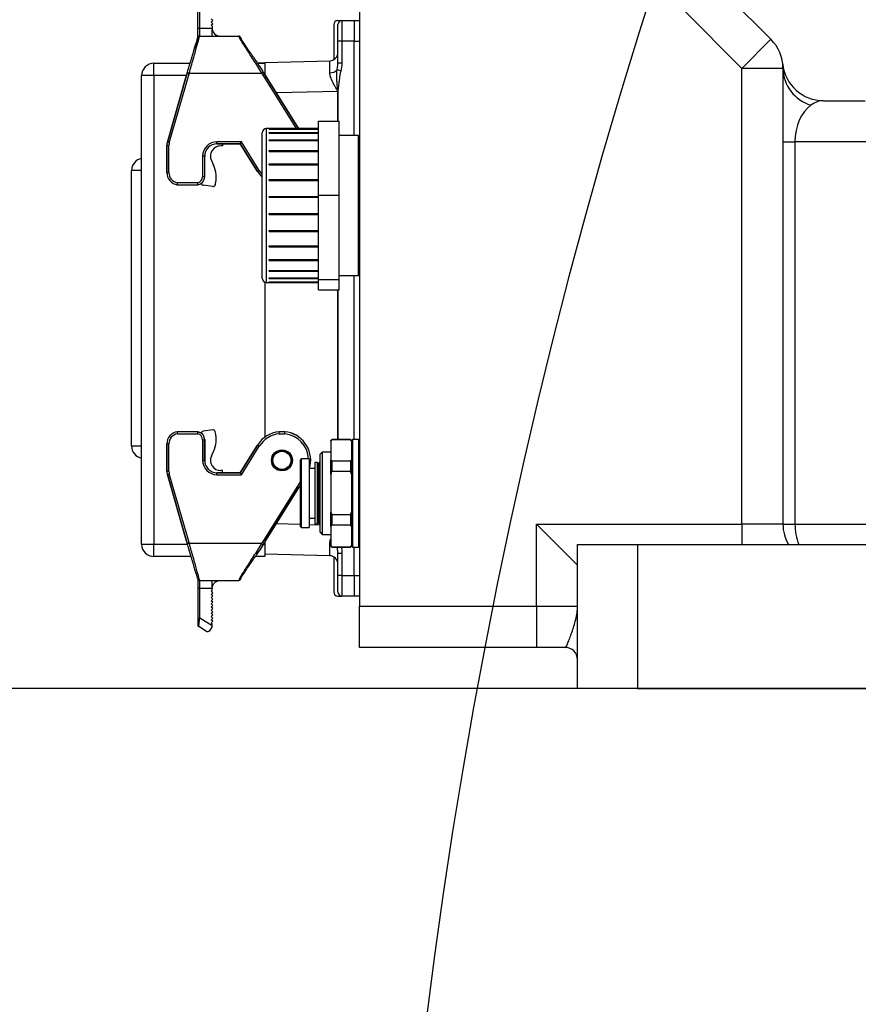
# Model space of a CAD drawing. Units: inches. Extents: x 0 to 13441, y 0 to 9502.
# Drawn here: x 3067 to 3271, y 5589 to 5828 of the extents above; entities that cross this region are included whole.
import ezdxf

# ---------------------------------------------------------------- set-up
doc = ezdxf.new("R2010")
doc.units = ezdxf.units.IN
doc.header["$MEASUREMENT"] = 0
doc.layers.add('7标注层', color=4, linetype='Continuous')
doc.styles.add('宋体-标注', font='txt')
doc.dimstyles.new('ERORT2024$0', dxfattribs={"dimscale": 2, "dimtxt": 40, "dimasz": 40, "dimexe": 0.18, "dimexo": 0.0625, "dimgap": 10, "dimtad": 1, "dimdsep": 46, "dimtxsty": '宋体-标注', "dimcen": 1, "dimadec": 0, "dimazin": 0, "dimtfac": 1, "dimtdec": 4, "dimtmove": 0, "dimatfit": 1, "dimfxl": 1, "dimtolj": 1, "dimtzin": 0, "dimarcsym": 0})

# ---------------------------------------------------------------- blocks, each defined once
blk = doc.blocks.new('*D15')
at = {"layer": '7标注层', "color": 0, "lineweight": -2}
for p, q in [((3504.05, 6228.78), (2990.67, 6228.78)), ((2991.03, 5745.78), (2991.03, 6148.78)), ((3312.92, 5665.78), (2990.67, 5665.78))]:
    blk.add_line(p, q, dxfattribs=at)
at = {"layer": '7标注层', "color": 0}
for points in [[(3004.37, 6148.78), (2977.7, 6148.78), (2991.03, 6228.78)], [(2977.7, 5745.78), (3004.37, 5745.78), (2991.03, 5665.78)]]:
    blk.add_solid(points, dxfattribs=at)
at = {"layer": 'Defpoints', "color": 0}
for p in [(2991.03, 6228.78), (3504.18, 6228.78), (3313.05, 5665.78)]:
    blk.add_point(p, dxfattribs=at)
at = {"layer": '7标注层', "color": 0, "insert": (2931.03, 5955.98), "char_height": 80, "attachment_point": 5, "rotation": 90, "style": '宋体-标注'}
blk.add_mtext('\\A1;563', dxfattribs=at)
blk = doc.blocks.new('*D20')
at = {"layer": '7标注层', "color": 0, "lineweight": -2}
for p, q in [((3247.21, 5665.78), (2993.64, 5665.78)), ((2994, 4115.45), (2994, 5585.78)), ((4535.28, 4035.45), (2993.64, 4035.45))]:
    blk.add_line(p, q, dxfattribs=at)
at = {"layer": '7标注层', "color": 0}
for points in [[(3007.33, 5585.78), (2980.66, 5585.78), (2994, 5665.78)], [(2980.66, 4115.45), (3007.33, 4115.45), (2994, 4035.45)]]:
    blk.add_solid(points, dxfattribs=at)
at = {"layer": 'Defpoints', "color": 0}
for p in [(2994, 5665.78), (3247.34, 5665.78), (4535.41, 4035.45)]:
    blk.add_point(p, dxfattribs=at)
at = {"layer": '7标注层', "color": 0, "insert": (2934, 4907.54), "char_height": 80, "attachment_point": 5, "rotation": 90, "style": '宋体-标注'}
blk.add_mtext('\\A1;\\A1;1630', dxfattribs=at)
blk = doc.blocks.new('*D22')
at = {"layer": '7标注层', "color": 0, "lineweight": -2}
for p, q in [((3722.14, 8758.92), (965.72, 8758.92)), ((966.08, 8678.92), (966.08, 5745.78)), ((3247.21, 5665.78), (965.72, 5665.78))]:
    blk.add_line(p, q, dxfattribs=at)
at = {"layer": '7标注层', "color": 0}
for points in [[(979.41, 8678.92), (952.74, 8678.92), (966.08, 8758.92)], [(952.74, 5745.78), (979.41, 5745.78), (966.08, 5665.78)]]:
    blk.add_solid(points, dxfattribs=at)
at = {"layer": 'Defpoints', "color": 0}
for p in [(3722.27, 8758.92), (966.08, 5665.78), (3247.34, 5665.78)]:
    blk.add_point(p, dxfattribs=at)
at = {"layer": '7标注层', "color": 0, "insert": (906.08, 7080.83), "char_height": 80, "attachment_point": 5, "rotation": 90, "style": '宋体-标注'}
blk.add_mtext('\\A1;\\A1;3093', dxfattribs=at)
blk = doc.blocks.new('*D23')
at = {"layer": '7标注层', "color": 0, "lineweight": -2}
for p, q in [((1261.48, 6621.98), (1261.48, 3837.9)), ((3502.27, 4035.32), (3502.27, 3837.9)), ((3422.27, 3838.26), (1341.48, 3838.26))]:
    blk.add_line(p, q, dxfattribs=at)
at = {"layer": '7标注层', "color": 0}
for points in [[(1341.48, 3851.6), (1341.48, 3824.93), (1261.48, 3838.26)], [(3422.27, 3824.93), (3422.27, 3851.6), (3502.27, 3838.26)]]:
    blk.add_solid(points, dxfattribs=at)
at = {"layer": 'Defpoints', "color": 0}
for p in [(1261.48, 6622.1), (3502.27, 4035.45), (1261.48, 3838.26)]:
    blk.add_point(p, dxfattribs=at)
at = {"layer": '7标注层', "color": 0, "insert": (2457.97, 3898.26), "char_height": 80, "attachment_point": 5, "style": '宋体-标注'}
blk.add_mtext('\\A1;\\A1;2240', dxfattribs=at)
blk = doc.blocks.new('*D50')
at = {"layer": '7标注层', "color": 0, "lineweight": -2}
for p, q in [((1884.45, 6228.66), (1884.45, 4550.04)), ((3502.27, 5628.11), (3502.27, 4550.04)), ((1964.45, 4550.4), (3422.27, 4550.4))]:
    blk.add_line(p, q, dxfattribs=at)
at = {"layer": '7标注层', "color": 0}
for points in [[(1964.45, 4563.73), (1964.45, 4537.06), (1884.45, 4550.4)], [(3422.27, 4537.06), (3422.27, 4563.73), (3502.27, 4550.4)]]:
    blk.add_solid(points, dxfattribs=at)
at = {"layer": 'Defpoints', "color": 0}
for p in [(1884.45, 6228.78), (3502.27, 5628.23), (3502.27, 4550.4)]:
    blk.add_point(p, dxfattribs=at)
at = {"layer": '7标注层', "color": 0, "insert": (2676.71, 4610.4), "char_height": 80, "attachment_point": 5, "style": '宋体-标注'}
blk.add_mtext('\\A1;\\A1;1617', dxfattribs=at)

msp = doc.modelspace()

# ---------------------------------------------------------------- linework, layer by layer
at = {"color": 7, "linetype": 'Continuous', "lineweight": 25}
for p, q in [((3235.266, 5837.854), (3249.408, 5823.711)), ((3109.945, 5826.308), (3109.945, 5833.624)), ((3110.445, 5826.343), (3110.445, 5833.659)), ((3149.337, 5830.783), (3149.337, 5685.783)), ((3242.337, 5816.64), (3228.195, 5830.783)), ((3113.629, 5828.263), (3113.245, 5828.681)), ((3113.245, 5827.911), (3113.629, 5828.263)), ((3113.629, 5827.493), (3113.245, 5827.911)), ((3144.037, 5828.283), (3145.037, 5828.283)), ((3145.037, 5828.283), (3145.037, 5823.283)), ((3145.037, 5828.283), (3148.037, 5828.283)), ((3148.037, 5828.293), (3149.337, 5828.293)), ((3109.945, 5824.042), (3109.945, 5826.308)), ((3110.445, 5824.483), (3110.445, 5826.343)), ((3113.445, 5826.343), (3110.445, 5826.343)), ((3113.245, 5827.141), (3113.629, 5827.493)), ((3113.445, 5826.923), (3113.245, 5827.141)), ((3113.445, 5826.923), (3113.445, 5826.483)), ((3113.445, 5826.483), (3113.445, 5826.343)), ((3113.445, 5824.483), (3113.445, 5826.343)), ((3143.037, 5827.283), (3143.037, 5818.764)), ((3144.037, 5823.283), (3144.037, 5827.283)), ((3110.442, 5824.483), (3119.948, 5824.483)), ((3144.037, 5817.904), (3144.037, 5823.283)), ((3145.037, 5823.283), (3144.037, 5823.283)), ((3148.037, 5823.283), (3145.037, 5823.283)), ((3145.037, 5823.283), (3145.037, 5817.904)), ((3148.037, 5823.293), (3149.337, 5823.293)), ((3249.408, 5823.711), (3242.337, 5816.64)), ((3126.287, 5818.083), (3142.09, 5818.496)), ((3099.287, 5814.882), (3099.287, 5817.882)), ((3099.287, 5817.882), (3108.092, 5817.882)), ((3126.037, 5817.933), (3124.449, 5817.933)), ((3124.482, 5817.882), (3126.287, 5817.882)), ((3126.037, 5817.933), (3126.037, 5817.882)), ((3126.287, 5817.882), (3126.287, 5818.083)), ((3126.287, 5817.882), (3126.287, 5815.134)), ((3144.759, 5816.027), (3143.851, 5816.284)), ((3145.037, 5817.904), (3144.037, 5817.904)), ((3242.337, 5705.783), (3242.337, 5816.64)), ((3252.337, 5816.64), (3242.337, 5816.64)), ((3252.337, 5816.64), (3252.337, 5705.783)), ((3096.287, 5700.882), (3096.287, 5814.882)), ((3099.287, 5814.882), (3096.287, 5814.882)), ((3099.287, 5814.882), (3099.287, 5700.882)), ((3107.221, 5814.983), (3102.554, 5798.704)), ((3102.557, 5798.703), (3107.225, 5814.983)), ((3103.034, 5798.566), (3107.829, 5815.288)), ((3107.35, 5815.432), (3107.221, 5814.983)), ((3107.221, 5814.983), (3107.225, 5814.983)), ((3107.221, 5814.983), (3107.225, 5814.983)), ((3107.35, 5815.432), (3107.829, 5815.288)), ((3107.408, 5815.626), (3107.887, 5815.483)), ((3107.887, 5815.483), (3125.473, 5815.483)), ((3125.892, 5815.754), (3125.473, 5815.483)), ((3126.382, 5814.983), (3126.101, 5815.432)), ((3126.378, 5814.983), (3126.382, 5814.983)), ((3126.378, 5814.983), (3134.491, 5801.998)), ((3126.378, 5814.983), (3126.382, 5814.983)), ((3134.492, 5802.003), (3126.382, 5814.983)), ((3144.043, 5811.055), (3144.032, 5811.056)), ((3144.043, 5811.047), (3144.032, 5811.047)), ((3262.222, 5808.783), (3272.337, 5808.783)), ((3139.337, 5801.983), (3126.637, 5801.983)), ((3127.337, 5801.955), (3127.337, 5801.977)), ((3127.337, 5801.977), (3139.337, 5801.977)), ((3127.337, 5801.855), (3127.337, 5801.955)), ((3127.337, 5801.955), (3139.337, 5801.955)), ((3127.337, 5801.855), (3139.337, 5801.855)), ((3134.492, 5802.003), (3134.491, 5801.998)), ((3134.505, 5801.983), (3134.492, 5802.003)), ((3139.337, 5785.81), (3139.337, 5803.822)), ((3139.337, 5803.822), (3144.337, 5803.822)), ((3144.337, 5785.81), (3144.337, 5803.822)), ((3125.637, 5765.583), (3125.637, 5800.983)), ((3127.337, 5801), (3127.337, 5801.066)), ((3127.337, 5801.066), (3139.337, 5801.066)), ((3127.337, 5800.905), (3127.337, 5801)), ((3127.337, 5801), (3139.337, 5801)), ((3127.337, 5800.905), (3139.337, 5800.905)), ((3127.337, 5799.156), (3127.337, 5799.262)), ((3127.337, 5799.262), (3139.337, 5799.262)), ((3149.037, 5800.283), (3144.337, 5800.283)), ((3149.337, 5799.983), (3149.037, 5800.283)), ((3149.037, 5766.283), (3149.037, 5800.283)), ((3102.437, 5797.877), (3102.437, 5791.283)), ((3102.937, 5797.877), (3102.441, 5797.877)), ((3102.441, 5791.283), (3102.441, 5797.877)), ((3102.557, 5798.703), (3103.034, 5798.566)), ((3102.937, 5791.283), (3102.937, 5797.877)), ((3120.586, 5798.783), (3114.637, 5798.783)), ((3114.637, 5798.286), (3114.637, 5798.783)), ((3120.31, 5798.286), (3114.637, 5798.286)), ((3114.637, 5798.283), (3120.31, 5798.283)), ((3115.937, 5797.783), (3115.537, 5797.783)), ((3115.937, 5798.283), (3115.937, 5797.783)), ((3120.307, 5798.285), (3124.501, 5791.573)), ((3120.31, 5798.286), (3120.586, 5798.783)), ((3124.504, 5791.575), (3120.31, 5798.286)), ((3124.925, 5791.838), (3120.586, 5798.783)), ((3127.337, 5799.071), (3127.337, 5799.156)), ((3127.337, 5799.156), (3139.337, 5799.156)), ((3127.337, 5799.071), (3139.337, 5799.071)), ((3252.337, 5798.783), (3255.266, 5798.783)), ((3255.266, 5798.783), (3255.266, 5705.783)), ((3279.408, 5798.783), (3255.266, 5798.783)), ((3111.137, 5795.283), (3111.137, 5790.283)), ((3111.634, 5795.283), (3111.137, 5795.283)), ((3111.634, 5795.283), (3111.634, 5790.283)), ((3111.637, 5790.283), (3111.637, 5795.283)), ((3127.337, 5796.517), (3127.337, 5796.658)), ((3127.337, 5796.658), (3139.337, 5796.658)), ((3127.337, 5796.446), (3127.337, 5796.517)), ((3127.337, 5796.517), (3139.337, 5796.517)), ((3127.337, 5796.446), (3139.337, 5796.446)), ((3113.272, 5794.226), (3113.781, 5793.132)), ((3127.337, 5793.214), (3127.337, 5793.383)), ((3127.337, 5793.383), (3139.337, 5793.383)), ((3127.337, 5793.16), (3127.337, 5793.214)), ((3127.337, 5793.214), (3139.337, 5793.214)), ((3127.337, 5793.16), (3139.337, 5793.16)), ((3093.837, 5724.782), (3093.837, 5791.782)), ((3102.441, 5791.283), (3102.937, 5791.283)), ((3111.634, 5790.283), (3111.137, 5790.283)), ((3124.504, 5791.575), (3124.925, 5791.838)), ((3127.337, 5789.412), (3127.337, 5789.601)), ((3127.337, 5789.601), (3139.337, 5789.601)), ((3104.976, 5788.322), (3110.012, 5788.322)), ((3109.964, 5788.819), (3105.014, 5788.819)), ((3113.62, 5787.887), (3111.271, 5788.2)), ((3114.199, 5788.362), (3114.17, 5788.253)), ((3127.337, 5789.379), (3127.337, 5789.412)), ((3127.337, 5789.412), (3139.337, 5789.412)), ((3127.337, 5789.379), (3139.337, 5789.379)), ((3127.337, 5785.304), (3127.337, 5785.503)), ((3127.337, 5785.503), (3139.337, 5785.503)), ((3127.337, 5785.293), (3127.337, 5785.304)), ((3127.337, 5785.304), (3139.337, 5785.304)), ((3127.337, 5785.293), (3139.337, 5785.293)), ((3139.337, 5765.27), (3139.337, 5785.81)), ((3139.337, 5785.81), (3144.337, 5785.81)), ((3144.337, 5765.27), (3144.337, 5785.81)), ((3127.337, 5781.304), (3139.337, 5781.304)), ((3127.337, 5781.293), (3127.337, 5781.304)), ((3127.337, 5781.293), (3139.337, 5781.293)), ((3127.337, 5781.094), (3127.337, 5781.293)), ((3127.337, 5781.094), (3139.337, 5781.094)), ((3127.337, 5777.216), (3139.337, 5777.216)), ((3127.337, 5777.183), (3127.337, 5777.216)), ((3127.337, 5777.183), (3139.337, 5777.183)), ((3127.337, 5776.994), (3127.337, 5777.183)), ((3127.337, 5776.994), (3139.337, 5776.994)), ((3127.337, 5773.432), (3139.337, 5773.432)), ((3127.337, 5773.379), (3127.337, 5773.432)), ((3127.337, 5773.379), (3139.337, 5773.379)), ((3127.337, 5773.209), (3127.337, 5773.379)), ((3127.337, 5773.209), (3139.337, 5773.209)), ((3127.337, 5770.142), (3139.337, 5770.142)), ((3127.337, 5770.071), (3127.337, 5770.142)), ((3127.337, 5770.071), (3139.337, 5770.071)), ((3127.337, 5769.93), (3127.337, 5770.071)), ((3127.337, 5769.93), (3139.337, 5769.93)), ((3127.337, 5767.511), (3139.337, 5767.511)), ((3127.337, 5767.426), (3127.337, 5767.511)), ((3127.337, 5767.426), (3139.337, 5767.426)), ((3127.337, 5767.32), (3127.337, 5767.426)), ((3127.337, 5767.32), (3139.337, 5767.32)), ((3127.337, 5765.671), (3139.337, 5765.671)), ((3127.337, 5765.576), (3127.337, 5765.671)), ((3144.337, 5766.283), (3149.037, 5766.283)), ((3149.037, 5766.283), (3149.337, 5766.583)), ((3126.637, 5764.583), (3139.337, 5764.583)), ((3127.337, 5765.576), (3139.337, 5765.576)), ((3127.337, 5765.51), (3127.337, 5765.576)), ((3127.337, 5765.51), (3139.337, 5765.51)), ((3127.337, 5764.713), (3139.337, 5764.713)), ((3127.337, 5764.614), (3127.337, 5764.713)), ((3127.337, 5764.614), (3139.337, 5764.614)), ((3127.337, 5764.592), (3127.337, 5764.614)), ((3127.337, 5764.592), (3139.337, 5764.592)), ((3139.337, 5765.27), (3144.337, 5765.27)), ((3139.337, 5762.743), (3139.337, 5765.27)), ((3144.337, 5762.743), (3144.337, 5765.27)), ((3139.337, 5762.743), (3144.337, 5762.743)), ((3110.012, 5728.243), (3104.976, 5728.243)), ((3105.014, 5727.746), (3109.964, 5727.746)), ((3113.62, 5728.678), (3111.271, 5728.365)), ((3114.199, 5728.203), (3114.17, 5728.312)), ((3131.146, 5728.243), (3129.729, 5728.243)), ((3129.753, 5727.746), (3131.122, 5727.746)), ((3102.437, 5718.688), (3102.437, 5725.283)), ((3102.937, 5725.283), (3102.441, 5725.283)), ((3102.441, 5725.283), (3102.441, 5718.688)), ((3102.937, 5718.688), (3102.937, 5725.283)), ((3111.137, 5726.283), (3111.634, 5726.283)), ((3111.137, 5726.283), (3111.137, 5721.283)), ((3111.634, 5721.283), (3111.634, 5726.283)), ((3111.637, 5726.283), (3111.637, 5721.283)), ((3120.307, 5718.28), (3124.501, 5724.992)), ((3124.504, 5724.99), (3120.31, 5718.279)), ((3124.925, 5724.727), (3124.504, 5724.99)), ((3142.587, 5726.383), (3142.337, 5726.133)), ((3142.337, 5725.973), (3142.337, 5726.133)), ((3142.337, 5725.973), (3142.337, 5721.377)), ((3147.087, 5726.383), (3142.587, 5726.383)), ((3142.587, 5726.383), (3142.587, 5726.302)), ((3147.087, 5726.302), (3142.587, 5726.302)), ((3147.337, 5726.133), (3147.087, 5726.383)), ((3147.087, 5726.302), (3147.087, 5726.383)), ((3147.587, 5726.383), (3147.337, 5726.133)), ((3147.337, 5726.133), (3147.337, 5725.973)), ((3147.337, 5725.973), (3147.337, 5721.377)), ((3149.087, 5726.383), (3147.587, 5726.383)), ((3147.587, 5726.383), (3147.587, 5700.183)), ((3149.337, 5726.133), (3149.087, 5726.383)), ((3149.087, 5726.383), (3149.087, 5700.183)), ((3113.272, 5722.339), (3113.781, 5723.433)), ((3120.586, 5717.783), (3124.925, 5724.727)), ((3140.251, 5723.283), (3139.637, 5722.669)), ((3139.637, 5722.669), (3139.637, 5703.896)), ((3142.337, 5723.283), (3140.251, 5723.283)), ((3140.251, 5723.283), (3140.251, 5703.283)), ((3111.137, 5721.283), (3111.634, 5721.283)), ((3135.137, 5721.633), (3134.837, 5721.333)), ((3134.837, 5721.333), (3134.837, 5705.233)), ((3137.037, 5721.633), (3135.137, 5721.633)), ((3135.137, 5721.633), (3135.137, 5704.933)), ((3137.037, 5721.633), (3137.037, 5704.933)), ((3138.997, 5720.733), (3138.437, 5720.733)), ((3138.437, 5720.733), (3138.437, 5705.833)), ((3139.237, 5720.493), (3138.997, 5720.733)), ((3138.997, 5720.733), (3138.997, 5705.833)), ((3139.477, 5720.733), (3139.237, 5720.493)), ((3139.237, 5720.493), (3139.237, 5706.073)), ((3139.637, 5720.733), (3139.477, 5720.733)), ((3139.477, 5720.733), (3139.477, 5705.833)), ((3142.337, 5717.878), (3142.337, 5721.377)), ((3142.587, 5721.048), (3142.587, 5718.537)), ((3147.087, 5721.048), (3142.587, 5721.048)), ((3147.087, 5721.048), (3147.087, 5718.537)), ((3147.337, 5721.377), (3147.337, 5717.878)), ((3102.441, 5718.688), (3102.937, 5718.688)), ((3107.221, 5701.583), (3102.554, 5717.861)), ((3103.034, 5717.999), (3102.557, 5717.862)), ((3102.557, 5717.862), (3107.225, 5701.583)), ((3107.829, 5701.277), (3103.034, 5717.999)), ((3114.637, 5718.283), (3120.31, 5718.283)), ((3114.637, 5717.783), (3114.637, 5718.279)), ((3120.31, 5718.279), (3114.637, 5718.279)), ((3114.637, 5717.783), (3120.586, 5717.783)), ((3115.937, 5718.783), (3115.537, 5718.783)), ((3115.937, 5718.283), (3115.937, 5718.783)), ((3138.437, 5719.333), (3137.037, 5719.333)), ((3137.317, 5719.991), (3137.314, 5719.992)), ((3142.337, 5717.878), (3142.337, 5708.687)), ((3147.087, 5718.537), (3142.587, 5718.537)), ((3147.337, 5717.878), (3147.337, 5708.687)), ((3126.378, 5701.583), (3134.491, 5714.567)), ((3134.492, 5714.563), (3126.382, 5701.583)), ((3134.491, 5714.567), (3134.492, 5714.563)), ((3134.492, 5714.563), (3134.837, 5715.114)), ((3142.337, 5705.188), (3142.337, 5708.687)), ((3147.337, 5708.687), (3147.337, 5705.188)), ((3137.037, 5707.233), (3138.437, 5707.233)), ((3138.437, 5705.833), (3138.997, 5705.833)), ((3138.997, 5705.833), (3139.237, 5706.073)), ((3139.237, 5706.073), (3139.477, 5705.833)), ((3139.477, 5705.833), (3139.637, 5705.833)), ((3147.087, 5708.028), (3142.587, 5708.028)), ((3142.587, 5708.028), (3142.587, 5705.518)), ((3147.087, 5708.028), (3147.087, 5705.518)), ((3192.337, 5705.783), (3202.337, 5695.783)), ((3192.337, 5685.783), (3192.337, 5705.783)), ((3192.337, 5705.783), (3242.337, 5705.783)), ((3252.337, 5705.783), (3242.337, 5705.783)), ((3252.337, 5705.783), (3255.266, 5705.783)), ((3255.266, 5705.783), (3279.408, 5705.783)), ((3134.837, 5705.233), (3135.137, 5704.933)), ((3135.137, 5704.933), (3137.037, 5704.933)), ((3139.637, 5703.896), (3140.251, 5703.283)), ((3142.337, 5705.188), (3142.337, 5700.592)), ((3147.087, 5705.518), (3142.587, 5705.518)), ((3147.337, 5705.188), (3147.337, 5700.592)), ((3107.221, 5701.583), (3107.35, 5701.133)), ((3107.221, 5701.583), (3107.225, 5701.583)), ((3107.225, 5701.583), (3107.221, 5701.583)), ((3107.829, 5701.277), (3107.35, 5701.133)), ((3107.887, 5701.083), (3107.408, 5700.939)), ((3125.473, 5701.083), (3107.887, 5701.083)), ((3125.473, 5701.083), (3125.892, 5700.811)), ((3126.101, 5701.133), (3126.382, 5701.583)), ((3126.287, 5701.432), (3126.287, 5700.882)), ((3126.378, 5701.583), (3126.382, 5701.583)), ((3126.382, 5701.583), (3126.378, 5701.583)), ((3140.251, 5703.283), (3142.337, 5703.283)), ((3096.287, 5700.882), (3099.287, 5700.882)), ((3099.287, 5697.882), (3099.287, 5700.882)), ((3126.287, 5700.882), (3126.287, 5697.882)), ((3142.337, 5700.433), (3142.337, 5700.592)), ((3142.337, 5700.433), (3142.587, 5700.183)), ((3142.587, 5700.263), (3147.087, 5700.263)), ((3142.587, 5700.263), (3142.587, 5700.183)), ((3142.587, 5700.183), (3147.087, 5700.183)), ((3145.037, 5698.661), (3144.037, 5698.661)), ((3144.037, 5693.283), (3144.037, 5698.661)), ((3145.037, 5698.661), (3145.037, 5693.283)), ((3147.087, 5700.183), (3147.337, 5700.433)), ((3147.087, 5700.183), (3147.087, 5700.263)), ((3147.337, 5700.592), (3147.337, 5700.433)), ((3147.337, 5700.433), (3147.587, 5700.183)), ((3147.587, 5700.183), (3149.087, 5700.183)), ((3149.087, 5700.183), (3149.337, 5700.433)), ((3202.337, 5665.783), (3202.337, 5700.783)), ((3202.337, 5700.783), (3216.982, 5700.783)), ((3216.982, 5700.783), (3216.982, 5665.783)), ((3216.982, 5700.783), (3277.693, 5700.783)), ((3108.334, 5697.882), (3099.287, 5697.882)), ((3126.287, 5697.882), (3123.952, 5697.882)), ((3142.09, 5698.069), (3126.287, 5698.483)), ((3143.037, 5697.802), (3143.037, 5689.283)), ((3109.945, 5692.523), (3109.945, 5690.257)), ((3110.442, 5692.083), (3119.948, 5692.083)), ((3110.445, 5690.222), (3110.445, 5692.083)), ((3113.445, 5690.222), (3113.445, 5692.083)), ((3145.037, 5693.283), (3144.037, 5693.283)), ((3144.037, 5689.283), (3144.037, 5693.283)), ((3145.037, 5693.283), (3145.037, 5688.283)), ((3145.037, 5693.283), (3148.037, 5693.283)), ((3148.037, 5693.293), (3149.337, 5693.293)), ((3109.945, 5690.257), (3109.945, 5682.941)), ((3110.445, 5690.222), (3113.445, 5690.222)), ((3110.445, 5682.907), (3110.445, 5690.222)), ((3113.245, 5689.424), (3113.445, 5689.642)), ((3113.629, 5689.072), (3113.245, 5689.424)), ((3113.245, 5688.654), (3113.629, 5689.072)), ((3113.445, 5690.222), (3113.445, 5690.083)), ((3113.445, 5689.642), (3113.445, 5690.083)), ((3113.489, 5690.301), (3113.495, 5690.33)), ((3113.629, 5688.302), (3113.245, 5688.654)), ((3113.245, 5687.884), (3113.629, 5688.302)), ((3113.629, 5687.532), (3113.245, 5687.884)), ((3113.245, 5687.114), (3113.629, 5687.532)), ((3113.629, 5686.762), (3113.245, 5687.114)), ((3113.245, 5686.344), (3113.629, 5686.762)), ((3144.037, 5688.283), (3145.037, 5688.283)), ((3148.037, 5688.283), (3145.037, 5688.283)), ((3148.037, 5688.293), (3149.337, 5688.293)), ((3113.629, 5685.992), (3113.245, 5686.344)), ((3113.245, 5685.574), (3113.629, 5685.992)), ((3113.629, 5685.222), (3113.245, 5685.574)), ((3113.245, 5684.804), (3113.629, 5685.222)), ((3113.629, 5684.452), (3113.245, 5684.804)), ((3113.245, 5684.034), (3113.629, 5684.452)), ((3149.337, 5685.783), (3192.337, 5685.783)), ((3149.337, 5675.783), (3149.337, 5685.783)), ((3192.337, 5685.783), (3192.337, 5675.783)), ((3192.337, 5685.783), (3202.337, 5685.783)), ((3113.445, 5681.032), (3110.445, 5682.907)), ((3113.629, 5683.682), (3113.245, 5684.034)), ((3113.245, 5683.264), (3113.629, 5683.682)), ((3113.629, 5682.912), (3113.245, 5683.264)), ((3113.245, 5682.494), (3113.629, 5682.912)), ((3113.629, 5682.142), (3113.245, 5682.494)), ((3113.245, 5681.724), (3113.629, 5682.142)), ((3112.092, 5679.659), (3110.18, 5680.853)), ((3113.445, 5680.88), (3112.781, 5679.818)), ((3113.445, 5681.54), (3113.245, 5681.724)), ((3113.445, 5681.032), (3113.445, 5681.54)), ((3113.445, 5680.88), (3113.445, 5681.032)), ((3192.337, 5675.783), (3149.337, 5675.783)), ((3199.337, 5675.783), (3192.337, 5675.783)), ((3216.982, 5665.783), (3202.337, 5665.783)), ((3216.982, 5665.783), (3277.693, 5665.783))]:
    msp.add_line(p, q, dxfattribs=at)
at = {"color": 8, "linetype": 'Continuous', "lineweight": 25}
for p, q in [((3148.037, 5800.283), (3148.037, 5823.283)), ((3107.193, 5814.882), (3099.287, 5814.882)), ((3125.677, 5815.167), (3133.915, 5801.983)), ((3144.032, 5811.047), (3129.086, 5810.655)), ((3144.032, 5803.822), (3144.032, 5811.047)), ((3144.043, 5811.047), (3144.043, 5803.822)), ((3126.637, 5801.983), (3126.637, 5764.583)), ((3096.287, 5791.782), (3093.837, 5791.782)), ((3148.037, 5726.383), (3148.037, 5766.283)), ((3126.287, 5764.646), (3126.287, 5726.92)), ((3144.032, 5726.383), (3144.032, 5762.743)), ((3144.043, 5762.743), (3144.043, 5726.383)), ((3093.837, 5724.782), (3096.287, 5724.782)), ((3134.837, 5716.058), (3125.677, 5701.398)), ((3129.086, 5705.91), (3134.837, 5705.759)), ((3242.337, 5705.783), (3242.337, 5700.783)), ((3137.037, 5705.701), (3139.637, 5705.633)), ((3142.087, 5700.988), (3142.337, 5700.974)), ((3099.287, 5700.882), (3107.426, 5700.882)), ((3125.939, 5700.882), (3126.287, 5700.882)), ((3148.037, 5693.288), (3148.037, 5700.183))]:
    msp.add_line(p, q, dxfattribs=at)
at = {"color": 7, "linetype": 'Continuous', "lineweight": 25, "flags": 128}
for points in [[(3107.35, 5815.432), (3107.383, 5815.541), (3107.408, 5815.626)], [(3107.829, 5815.288), (3107.862, 5815.397), (3107.887, 5815.483)], [(3107.408, 5700.939), (3107.376, 5701.048), (3107.35, 5701.133)], [(3107.887, 5701.083), (3107.855, 5701.191), (3107.829, 5701.277)]]:
    msp.add_lwpolyline(points, dxfattribs=at)
at = {"color": 8, "linetype": 'Continuous', "lineweight": 25, "flags": 128}
msp.add_lwpolyline([(3125.637, 5790.9), (3125.35, 5791.237), (3124.925, 5791.838)], dxfattribs=at)
at = {"color": 7, "linetype": 'Continuous', "lineweight": 25}
for radius in [2.55, 2.546, 2.4, 2.2]:
    msp.add_circle((3130.437, 5721.283), radius, dxfattribs=at)
for centre, radius, start, end in [((3722.268, 6228.782), 2530.14, 314.998961, 160.00069), ((4535.408, 5415.613), 1380.166, 152.280007, 314.998961)]:
    msp.add_arc(centre, radius, start, end)
for centre, radius, start, end in [((3144.037, 5827.283), 1, 90, 180), ((3145.037, 5827.283), 1, 90, 180), ((3110.321, 5824.525), 1.822, 86.08602, 101.89455), ((3115.445, 5826.483), 2, 180, 270), ((3110.442, 5823.983), 0.5, 90.00303, 178.98121), ((3119.948, 5823.983), 0.5, 0.82921, 89.99938), ((3242.337, 5816.64), 10, 0, 45), ((3142.037, 5820.496), 2, 271.5, 0), ((3099.287, 5814.882), 3, 90, 180), ((3142.196, 5817.861), 2.286, 267.26919, 316.39706), ((3262.222, 5818.783), 10, 186.14856, 270), ((3261.824, 5816.817), 9.489, 181.06341, 253.65099), ((3126.637, 5800.983), 1, 90, 180), ((3105.437, 5797.877), 3, 164, 180), ((3105.437, 5797.877), 2.997, 164, 180), ((3105.437, 5797.877), 2.5, 164, 180), ((3114.637, 5795.283), 3.5, 90, 180), ((3114.637, 5795.283), 3.003, 90, 180), ((3114.637, 5795.283), 3, 90, 180), ((3115.537, 5795.283), 2.5, 90, 205), ((3096.837, 5791.782), 3, 100.56398, 180), ((3107.437, 5790.174), 7, 345, 25), ((3105.437, 5791.283), 3, 180, 261.14544), ((3105.437, 5791.283), 2.997, 180, 261.14544), ((3105.437, 5791.283), 2.5, 180, 260.25006), ((3109.637, 5790.283), 1.5, 282.5973, 0), ((3109.637, 5790.283), 1.997, 280.83385, 0), ((3109.637, 5790.283), 2, 280.83385, 0), ((3130.437, 5795.283), 7, 212, 226.70819), ((3130.437, 5795.283), 6.997, 212, 226.68317), ((3111.337, 5788.696), 0.5, 181.52681, 262.4), ((3113.687, 5788.383), 0.5, 262.4, 345), ((3126.637, 5765.583), 1, 180, 270), ((3105.437, 5725.283), 3, 98.85456, 180), ((3105.437, 5725.283), 2.997, 98.85456, 180), ((3105.437, 5725.283), 2.5, 99.74994, 180), ((3109.637, 5726.283), 1.5, 0, 77.4027), ((3109.637, 5726.283), 2, 0, 79.16615), ((3109.637, 5726.283), 1.997, 0, 79.16615), ((3111.337, 5727.869), 0.5, 97.6, 178.47319), ((3113.687, 5728.183), 0.5, 15, 97.6), ((3107.437, 5726.391), 7, 335, 15), ((3130.437, 5721.283), 7, 95.8114, 148), ((3130.437, 5721.283), 6.997, 95.8114, 148), ((3130.437, 5721.283), 6.5, 96.04216, 148), ((3130.437, 5721.283), 7, 349.36363, 84.1886), ((3130.437, 5721.283), 6.997, 349.37402, 84.1886), ((3096.837, 5724.782), 3, 180, 259.43602), ((3114.637, 5721.283), 3.5, 180, 270), ((3114.637, 5721.283), 3.003, 180, 270), ((3114.637, 5721.283), 3, 180, 270), ((3115.537, 5721.283), 2.5, 155, 270), ((3105.437, 5718.688), 3, 180, 196), ((3105.437, 5718.688), 2.997, 180, 196), ((3105.437, 5718.688), 2.5, 180, 196), ((3130.437, 5721.283), 7, 343.82504, 349.36363), ((3262.337, 5705.783), 10, 180, 210), ((3099.287, 5700.882), 3, 180, 270), ((3142.037, 5696.069), 2, 0, 88.5), ((3110.442, 5692.583), 0.5, 181.01879, 269.99697), ((3119.948, 5692.583), 0.5, 270.00062, 359.17079), ((3110.321, 5692.04), 1.822, 258.10545, 273.91398), ((3144.037, 5689.283), 1, 180, 270), ((3145.037, 5689.283), 1, 180, 270), ((3110.321, 5684.725), 1.822, 258.10545, 273.91398), ((3110.445, 5681.277), 0.5, 180, 238), ((3199.337, 5672.783), 3, 0, 90)]:
    msp.add_arc(centre, radius, start, end, dxfattribs=at)
at = {"color": 8, "linetype": 'Continuous', "lineweight": 25}
for centre, radius, start, end in [((3130.437, 5721.283), 6.5, 3.08665, 83.95784), ((3268.522, 5705.704), 13.256, 179.66212, 201.79504)]:
    msp.add_arc(centre, radius, start, end, dxfattribs=at)
at = {"color": 7, "linetype": 'Continuous', "lineweight": 25}
for centre, major_axis, ratio, start_param, end_param in [((3720.955, 5826.152), (576.923, 15.107), 0.0129956, 3.1400813, 3.1412977), ((3720.955, 5826.152), (-576.912, -15.107), 0.011263, 6.2816739, 6.2828904), ((3262.337, 5798.783), (0, 10), 0.7071068, 0.467066, 1.5707963)]:
    msp.add_ellipse(centre, major_axis=major_axis, ratio=ratio, start_param=start_param, end_param=end_param, dxfattribs=at)
for points, knots in [([(3148.037, 5828.293), (3148.037, 5828.293), (3148.037, 5828.162), (3148.037, 5827.661), (3148.037, 5827.29), (3148.037, 5826.363), (3148.037, 5825.808), (3148.037, 5824.597), (3148.037, 5823.942), (3148.037, 5823.288)], [0, 0, 0, 0, 0.25, 0.25, 0.5, 0.5, 0.75, 0.75, 1, 1, 1, 1]), ([(3107.408, 5815.626), (3107.437, 5815.722), (3107.492, 5815.906), (3107.572, 5816.172), (3107.647, 5816.42), (3107.717, 5816.65), (3107.781, 5816.864), (3107.841, 5817.062), (3107.959, 5817.45), (3108.138, 5818.04), (3108.373, 5818.811), (3108.563, 5819.432), (3108.707, 5819.909), (3108.853, 5820.392), (3109.018, 5820.946), (3109.202, 5821.563), (3109.364, 5822.107), (3109.512, 5822.603), (3109.642, 5823.033), (3109.75, 5823.389), (3109.834, 5823.671), (3109.887, 5823.851), (3109.917, 5823.95), (3109.933, 5823.993), (3109.939, 5823.992), (3109.942, 5823.991)], [0, 0, 0, 0, 0.0220166, 0.0425241, 0.0616375, 0.0794518, 0.0960436, 0.111472, 0.1257804, 0.1873568, 0.2513151, 0.3139482, 0.344814, 0.3765294, 0.4443219, 0.5015205, 0.5647295, 0.626483, 0.6877758, 0.7510904, 0.8119733, 0.875379, 0.9211979, 0.9625348, 1, 1, 1, 1]), ([(3107.887, 5815.483), (3108.214, 5816.636), (3108.545, 5817.788), (3109.162, 5819.937), (3109.444, 5820.934), (3109.917, 5822.618), (3110.11, 5823.304), (3110.306, 5824.003), (3110.354, 5824.182), (3110.418, 5824.422), (3110.433, 5824.483), (3110.442, 5824.483)], [0, 0, 0, 0, 0.25, 0.25, 0.5, 0.5, 0.75, 0.75, 0.875, 0.875, 1, 1, 1, 1]), ([(3110.204, 5824.421), (3110.183, 5824.408), (3109.9, 5824.24), (3109.916, 5823.839), (3109.539, 5822.729), (3109.252, 5821.744), (3109.12, 5821.295)], [0, 0, 0, 0, 0.0314826, 0.4292473, 0.7397452, 1, 1, 1, 1]), ([(3119.948, 5824.483), (3119.952, 5824.483), (3119.953, 5824.412), (3120.052, 5824.134), (3120.153, 5823.927), (3120.457, 5823.402), (3120.652, 5823.085), (3121.102, 5822.368), (3121.36, 5821.97), (3121.911, 5821.111), (3122.204, 5820.652), (3122.822, 5819.694), (3123.145, 5819.195), (3124.13, 5817.657), (3124.805, 5816.573), (3125.473, 5815.483)], [0, 0, 0, 0, 0.125, 0.125, 0.25, 0.25, 0.375, 0.375, 0.5, 0.5, 0.625, 0.625, 0.75, 0.75, 1, 1, 1, 1]), ([(3120.448, 5823.99), (3120.448, 5823.991), (3120.449, 5823.992), (3120.451, 5823.983), (3120.456, 5823.965), (3120.464, 5823.935), (3120.477, 5823.893), (3120.503, 5823.824), (3120.554, 5823.714), (3120.648, 5823.539), (3120.797, 5823.295), (3121.023, 5822.947), (3121.326, 5822.496), (3121.625, 5822.059), (3121.879, 5821.693), (3122.148, 5821.307), (3122.496, 5820.801), (3122.942, 5820.155), (3123.305, 5819.628), (3123.625, 5819.164), (3123.965, 5818.667), (3124.403, 5818.019), (3124.848, 5817.35), (3125.225, 5816.778), (3125.56, 5816.266), (3125.782, 5815.924), (3125.892, 5815.754)], [0, 0, 0, 0, 0.02054632, 0.04098673, 0.06145941, 0.08212309, 0.10315697, 0.12475933, 0.16402608, 0.20446324, 0.24666022, 0.30496634, 0.3700033, 0.43203567, 0.46318391, 0.49446024, 0.5580777, 0.6198822, 0.68284688, 0.70491083, 0.74606661, 0.8153265, 0.87291805, 0.91567805, 0.95816092, 1, 1, 1, 1]), ([(3142.087, 5815.577), (3142.087, 5815.647), (3142.088, 5815.786), (3142.089, 5815.987), (3142.09, 5816.182), (3142.09, 5816.37), (3142.091, 5816.552), (3142.092, 5816.726), (3142.092, 5816.894), (3142.093, 5817.053), (3142.093, 5817.205), (3142.093, 5817.35), (3142.093, 5817.486), (3142.094, 5817.615), (3142.094, 5817.735), (3142.094, 5817.846), (3142.094, 5817.949), (3142.094, 5818.044), (3142.094, 5818.13), (3142.094, 5818.207), (3142.093, 5818.275), (3142.093, 5818.334), (3142.093, 5818.384), (3142.092, 5818.425), (3142.092, 5818.457), (3142.091, 5818.48), (3142.09, 5818.494), (3142.09, 5818.495), (3142.09, 5818.496)], [0, 0, 0, 0, 0.0387544, 0.0774849, 0.1161916, 0.1548745, 0.1935337, 0.2321692, 0.2707812, 0.3093696, 0.3479345, 0.386476, 0.4249941, 0.4634889, 0.5019604, 0.5404087, 0.5788339, 0.617236, 0.6556151, 0.6939712, 0.7323043, 0.7706147, 0.8089022, 0.847167, 0.8854091, 0.9236286, 0.9618256, 1, 1, 1, 1]), ([(3144.032, 5811.056), (3144.03, 5811.064), (3144.022, 5811.091), (3144.015, 5811.154), (3144.011, 5811.257), (3144.003, 5811.391), (3143.987, 5811.548), (3143.967, 5811.769), (3143.941, 5812.047), (3143.894, 5812.574), (3143.851, 5813.123), (3143.817, 5813.757), (3143.79, 5814.259), (3143.776, 5814.782), (3143.775, 5815.247), (3143.789, 5815.65), (3143.812, 5815.991), (3143.839, 5816.193), (3143.851, 5816.284)], [0, 0, 0, 0, 0.0044338, 0.0162165, 0.0357633, 0.0627274, 0.0918719, 0.1253295, 0.1878984, 0.2503385, 0.4246166, 0.5006586, 0.6110313, 0.7109834, 0.8005767, 0.8785664, 0.9448311, 1, 1, 1, 1]), ([(3143.851, 5816.284), (3143.87, 5816.376), (3143.906, 5816.557), (3143.951, 5816.826), (3143.994, 5817.137), (3144.021, 5817.427), (3144.033, 5817.665), (3144.036, 5817.784), (3144.037, 5817.852), (3144.037, 5817.886), (3144.037, 5817.903)], [0, 0, 0, 0, 0.1721471, 0.3389118, 0.5000833, 0.7497925, 0.8748788, 0.937534, 0.9688974, 1, 1, 1, 1]), ([(3144.759, 5816.027), (3144.739, 5815.954), (3144.697, 5815.804), (3144.642, 5815.57), (3144.59, 5815.324), (3144.541, 5815.065), (3144.495, 5814.792), (3144.45, 5814.494), (3144.393, 5814.079), (3144.329, 5813.565), (3144.252, 5812.941), (3144.157, 5812.109), (3144.088, 5811.471), (3144.043, 5811.055)], [0, 0, 0, 0, 0.04531695, 0.09296921, 0.14298827, 0.19540136, 0.25023212, 0.30841665, 0.37512438, 0.50005946, 0.6176136, 0.74999773, 1, 1, 1, 1]), ([(3126.101, 5815.432), (3126.101, 5815.432), (3126.055, 5815.404), (3125.898, 5815.305), (3125.788, 5815.236), (3125.677, 5815.167)], [0, 0, 0, 0, 0.5, 0.5, 1, 1, 1, 1]), ([(3144.032, 5811.056), (3143.978, 5811.148), (3143.874, 5811.328), (3143.723, 5811.592), (3143.58, 5811.841), (3143.447, 5812.077), (3143.323, 5812.3), (3143.208, 5812.508), (3143.103, 5812.702), (3143.006, 5812.882), (3142.918, 5813.049), (3142.84, 5813.203), (3142.69, 5813.506), (3142.493, 5813.932), (3142.307, 5814.408), (3142.197, 5814.774), (3142.133, 5815.056), (3142.094, 5815.324), (3142.089, 5815.494), (3142.087, 5815.577)], [0, 0, 0, 0, 0.0603028, 0.1176322, 0.1719894, 0.2233756, 0.2717925, 0.317242, 0.3597264, 0.3992485, 0.435812, 0.4694212, 0.5000821, 0.6349826, 0.7497827, 0.8162549, 0.8799089, 0.9410445, 1, 1, 1, 1]), ([(3262.222, 5808.783), (3261.693, 5808.783), (3261.179, 5808.699), (3260.167, 5808.349), (3259.67, 5808.08), (3259.153, 5807.711)], [0, 0, 0, 0, 0.5, 0.5, 1, 1, 1, 1]), ([(3104.974, 5788.322), (3104.975, 5788.336), (3104.979, 5788.395), (3104.994, 5788.577), (3105.004, 5788.698), (3105.014, 5788.819)], [0, 0, 0, 0, 0.5, 0.5, 1, 1, 1, 1]), ([(3110.015, 5788.322), (3110.014, 5788.336), (3110.008, 5788.395), (3109.99, 5788.577), (3109.978, 5788.698), (3109.964, 5788.819)], [0, 0, 0, 0, 0.5, 0.5, 1, 1, 1, 1]), ([(3105.014, 5727.746), (3105.013, 5727.771), (3105.01, 5727.82), (3105.006, 5727.89), (3105.002, 5727.956), (3104.998, 5728.017), (3104.994, 5728.072), (3104.991, 5728.119), (3104.987, 5728.16), (3104.984, 5728.192), (3104.981, 5728.217), (3104.978, 5728.235), (3104.976, 5728.241), (3104.975, 5728.243)], [0, 0, 0, 0, 0.1008482, 0.199691, 0.2965271, 0.3913578, 0.4841886, 0.5750288, 0.6638924, 0.7507973, 0.8357658, 0.9188237, 1, 1, 1, 1]), ([(3109.964, 5727.746), (3109.972, 5727.868), (3109.98, 5727.989), (3109.996, 5728.17), (3110.004, 5728.229), (3110.012, 5728.243)], [0, 0, 0, 0, 0.5, 0.5, 1, 1, 1, 1]), ([(3129.753, 5727.746), (3129.752, 5727.771), (3129.751, 5727.818), (3129.748, 5727.888), (3129.745, 5727.952), (3129.743, 5728.01), (3129.74, 5728.063), (3129.738, 5728.108), (3129.736, 5728.147), (3129.734, 5728.179), (3129.732, 5728.204), (3129.731, 5728.223), (3129.729, 5728.236), (3129.728, 5728.241), (3129.728, 5728.243)], [0, 0, 0, 0, 0.0998111, 0.1966189, 0.2904239, 0.3812275, 0.4690314, 0.5538383, 0.6356516, 0.7144757, 0.7903158, 0.8631782, 0.9330701, 1, 1, 1, 1]), ([(3131.122, 5727.746), (3131.126, 5727.868), (3131.13, 5727.989), (3131.138, 5728.17), (3131.142, 5728.229), (3131.146, 5728.243)], [0, 0, 0, 0, 0.5, 0.5, 1, 1, 1, 1]), ([(3142.337, 5725.973), (3142.377, 5726.028), (3142.457, 5726.138), (3142.544, 5726.247), (3142.587, 5726.302)], [0, 0, 0, 0, 0.4969898, 1, 1, 1, 1]), ([(3147.087, 5726.302), (3147.131, 5726.247), (3147.217, 5726.138), (3147.297, 5726.028), (3147.337, 5725.973)], [0, 0, 0, 0, 0.5030102, 1, 1, 1, 1]), ([(3142.337, 5721.377), (3142.377, 5721.322), (3142.457, 5721.212), (3142.544, 5721.103), (3142.587, 5721.048)], [0, 0, 0, 0, 0.4957901, 1, 1, 1, 1]), ([(3147.087, 5721.048), (3147.131, 5721.103), (3147.217, 5721.212), (3147.298, 5721.322), (3147.337, 5721.377)], [0, 0, 0, 0, 0.5042099, 1, 1, 1, 1]), ([(3120.586, 5717.783), (3120.576, 5717.801), (3120.548, 5717.857), (3120.496, 5717.951), (3120.442, 5718.042), (3120.39, 5718.121), (3120.352, 5718.191), (3120.321, 5718.255), (3120.313, 5718.271), (3120.31, 5718.279)], [0, 0, 0, 0, 0.0769438, 0.2420805, 0.4164978, 0.5088349, 0.6700027, 0.8328079, 1, 1, 1, 1]), ([(3142.337, 5717.878), (3142.377, 5717.988), (3142.457, 5718.209), (3142.544, 5718.427), (3142.587, 5718.537)], [0, 0, 0, 0, 0.4969898, 1, 1, 1, 1]), ([(3147.087, 5718.537), (3147.131, 5718.427), (3147.217, 5718.209), (3147.297, 5717.988), (3147.337, 5717.878)], [0, 0, 0, 0, 0.5030102, 1, 1, 1, 1]), ([(3142.337, 5708.687), (3142.377, 5708.577), (3142.457, 5708.356), (3142.544, 5708.138), (3142.587, 5708.028)], [0, 0, 0, 0, 0.49579009, 1, 1, 1, 1]), ([(3147.087, 5708.028), (3147.131, 5708.138), (3147.217, 5708.356), (3147.298, 5708.577), (3147.337, 5708.687)], [0, 0, 0, 0, 0.5042099, 1, 1, 1, 1]), ([(3142.337, 5705.188), (3142.377, 5705.243), (3142.457, 5705.353), (3142.544, 5705.463), (3142.587, 5705.518)], [0, 0, 0, 0, 0.4969898, 1, 1, 1, 1]), ([(3147.087, 5705.518), (3147.131, 5705.463), (3147.217, 5705.353), (3147.297, 5705.243), (3147.337, 5705.188)], [0, 0, 0, 0, 0.50301022, 1, 1, 1, 1]), ([(3110.442, 5692.083), (3110.433, 5692.083), (3110.418, 5692.143), (3110.354, 5692.383), (3110.306, 5692.562), (3110.11, 5693.262), (3109.917, 5693.947), (3109.444, 5695.631), (3109.162, 5696.628), (3108.545, 5698.777), (3108.214, 5699.929), (3107.887, 5701.083)], [0, 0, 0, 0, 0.125, 0.125, 0.25, 0.25, 0.5, 0.5, 0.75, 0.75, 1, 1, 1, 1]), ([(3125.473, 5701.083), (3124.805, 5699.993), (3124.13, 5698.908), (3123.145, 5697.37), (3122.822, 5696.872), (3122.204, 5695.914), (3121.911, 5695.454), (3121.36, 5694.596), (3121.102, 5694.197), (3120.652, 5693.48), (3120.457, 5693.163), (3120.153, 5692.638), (3120.052, 5692.431), (3119.953, 5692.153), (3119.952, 5692.083), (3119.948, 5692.083)], [0, 0, 0, 0, 0.25, 0.25, 0.375, 0.375, 0.5, 0.5, 0.625, 0.625, 0.75, 0.75, 0.875, 0.875, 1, 1, 1, 1]), ([(3125.677, 5701.398), (3125.788, 5701.329), (3125.898, 5701.26), (3126.055, 5701.162), (3126.101, 5701.133), (3126.101, 5701.133)], [0, 0, 0, 0, 0.5, 0.5, 1, 1, 1, 1]), ([(3142.09, 5698.069), (3142.09, 5698.07), (3142.09, 5698.072), (3142.091, 5698.088), (3142.092, 5698.115), (3142.092, 5698.153), (3142.093, 5698.201), (3142.093, 5698.259), (3142.093, 5698.329), (3142.094, 5698.409), (3142.094, 5698.499), (3142.094, 5698.599), (3142.094, 5698.71), (3142.094, 5698.83), (3142.094, 5698.961), (3142.093, 5699.101), (3142.093, 5699.25), (3142.093, 5699.409), (3142.092, 5699.577), (3142.092, 5699.754), (3142.091, 5699.94), (3142.091, 5700.133), (3142.09, 5700.335), (3142.089, 5700.545), (3142.088, 5700.762), (3142.087, 5700.912), (3142.087, 5700.988)], [0, 0, 0, 0, 0.0413567, 0.0827397, 0.1241493, 0.1655854, 0.2070482, 0.2485377, 0.2900539, 0.3315971, 0.3731671, 0.4147642, 0.4563883, 0.4980397, 0.5397182, 0.581424, 0.6231572, 0.6649179, 0.7067061, 0.7485219, 0.7903653, 0.8322365, 0.8741355, 0.9160623, 0.9580172, 1, 1, 1, 1]), ([(3109.942, 5692.574), (3109.94, 5692.573), (3109.937, 5692.571), (3109.93, 5692.582), (3109.921, 5692.606), (3109.907, 5692.648), (3109.881, 5692.733), (3109.834, 5692.894), (3109.75, 5693.176), (3109.642, 5693.532), (3109.512, 5693.962), (3109.364, 5694.458), (3109.202, 5695.002), (3109.018, 5695.619), (3108.853, 5696.173), (3108.707, 5696.656), (3108.563, 5697.133), (3108.373, 5697.755), (3108.138, 5698.525), (3107.932, 5699.202), (3107.753, 5699.792), (3107.59, 5700.334), (3107.472, 5700.726), (3107.408, 5700.939)], [0, 0, 0, 0, 0.0220354, 0.04541, 0.0702058, 0.0965523, 0.1246376, 0.1880346, 0.2489264, 0.3122349, 0.3735338, 0.4352794, 0.4984964, 0.5556862, 0.6234877, 0.6552061, 0.686069, 0.7487022, 0.8126537, 0.874237, 0.9093661, 0.9509598, 1, 1, 1, 1]), ([(3125.892, 5700.811), (3125.199, 5699.748), (3124.485, 5698.653), (3123.857, 5697.742), (3123.839, 5697.715)], [0, 0, 0, 0, 0.9711105, 1, 1, 1, 1]), ([(3142.587, 5700.263), (3142.544, 5700.318), (3142.457, 5700.427), (3142.377, 5700.537), (3142.337, 5700.592)], [0, 0, 0, 0, 0.5030102, 1, 1, 1, 1]), ([(3144.037, 5698.662), (3144.037, 5698.679), (3144.037, 5698.713), (3144.036, 5698.781), (3144.033, 5698.9), (3144.021, 5699.138), (3143.989, 5699.473), (3143.931, 5699.877), (3143.879, 5700.144), (3143.851, 5700.281)], [0, 0, 0, 0, 0.03110321, 0.06246727, 0.12512376, 0.25021255, 0.49992678, 0.74376111, 1, 1, 1, 1]), ([(3147.087, 5700.263), (3147.131, 5700.318), (3147.217, 5700.427), (3147.298, 5700.538), (3147.337, 5700.592)], [0, 0, 0, 0, 0.5042099, 1, 1, 1, 1]), ([(3120.204, 5692.155), (3120.213, 5692.16), (3120.319, 5692.22), (3120.311, 5692.391), (3120.745, 5693.147), (3121.688, 5694.556), (3122.77, 5696.141), (3123.544, 5697.282), (3123.839, 5697.715)], [0, 0, 0, 0, 0.0136019, 0.1569534, 0.3667433, 0.6055643, 0.8499439, 1, 1, 1, 1]), ([(3113.495, 5690.33), (3113.517, 5690.49), (3113.576, 5690.91), (3113.898, 5691.383), (3114.298, 5691.736), (3114.664, 5691.935), (3115.058, 5692.06), (3115.318, 5692.075), (3115.445, 5692.083)], [0, 0, 0, 0, 0.1654615, 0.4347459, 0.574638, 0.7174632, 0.8611627, 1, 1, 1, 1]), ([(3148.037, 5693.288), (3148.037, 5692.633), (3148.037, 5691.98), (3148.037, 5690.772), (3148.037, 5690.218), (3148.037, 5689.293), (3148.037, 5688.923), (3148.037, 5688.423), (3148.037, 5688.293), (3148.037, 5688.293)], [0, 0, 0, 0, 0.25, 0.25, 0.5, 0.5, 0.75, 0.75, 1, 1, 1, 1]), ([(3199.337, 5675.783), (3199.424, 5675.783), (3199.521, 5675.884), (3199.743, 5676.253), (3199.869, 5676.524), (3200.145, 5677.188), (3200.296, 5677.58), (3200.618, 5678.449), (3200.79, 5678.925), (3201.135, 5679.915), (3201.309, 5680.431), (3201.636, 5681.481), (3201.789, 5682.015), (3202.049, 5683.088), (3202.155, 5683.627), (3202.263, 5684.435), (3202.291, 5684.705), (3202.319, 5685.109), (3202.326, 5685.244), (3202.335, 5685.513), (3202.337, 5685.649), (3202.337, 5685.783)], [0, 0, 0, 0, 0.125, 0.125, 0.25, 0.25, 0.375, 0.375, 0.5, 0.5, 0.625, 0.625, 0.75, 0.75, 0.875, 0.875, 0.9375, 0.9375, 0.96875, 0.96875, 1, 1, 1, 1]), ([(3109.945, 5682.941), (3109.945, 5682.474), (3109.945, 5681.833), (3109.945, 5681.353), (3109.945, 5681.277), (3109.945, 5681.277)], [0, 0, 0, 0, 0.566527, 0.7843532, 1, 1, 1, 1]), ([(3110.18, 5680.853), (3110.183, 5680.852), (3110.192, 5680.914), (3110.224, 5681.143), (3110.246, 5681.308), (3110.321, 5681.889), (3110.383, 5682.395), (3110.445, 5682.907)], [0, 0, 0, 0, 0.25, 0.25, 0.5, 0.5, 1, 1, 1, 1]), ([(3112.781, 5679.818), (3112.736, 5679.745), (3112.68, 5679.694), (3112.559, 5679.619), (3112.496, 5679.598), (3112.311, 5679.569), (3112.19, 5679.597), (3112.092, 5679.659)], [0, 0, 0, 0, 0.25, 0.25, 0.5, 0.5, 1, 1, 1, 1])]:
    msp.add_open_spline(points, degree=3, knots=knots, dxfattribs=at)
for points in [[(3145.037, 5817.904), (3145.037, 5817.264), (3144.932, 5816.641), (3144.759, 5816.027)], [(3125.473, 5815.483), (3125.541, 5815.377), (3125.609, 5815.272), (3125.677, 5815.167)], [(3125.892, 5815.754), (3125.962, 5815.647), (3126.031, 5815.54), (3126.101, 5815.432)], [(3125.677, 5701.398), (3125.609, 5701.293), (3125.541, 5701.188), (3125.473, 5701.083)], [(3126.101, 5701.133), (3126.031, 5701.026), (3125.962, 5700.918), (3125.892, 5700.811)]]:
    msp.add_open_spline(points, degree=3, dxfattribs=at)
at = {"color": 8, "linetype": 'Continuous', "lineweight": 25}
for points, knots in [([(3142.087, 5700.988), (3142.112, 5701.349), (3142.14, 5701.746), (3142.321, 5702.162), (3142.337, 5702.201)], [0, 0, 0, 0, 0.9076111, 1, 1, 1, 1]), ([(3144.834, 5700.183), (3144.89, 5699.955), (3145.012, 5699.456), (3145.029, 5698.941), (3145.037, 5698.661)], [0, 0, 0, 0, 0.4557561, 1, 1, 1, 1])]:
    msp.add_open_spline(points, degree=3, knots=knots, dxfattribs=at)

# ---------------------------------------------------------------- dimensions: what is measured, and where the dimension line sits
at = {"layer": '7标注层'}
for base, p1, text, picture, middle in [((966.076, 5665.783), (3722.268, 8758.922), '\\A1;3093', '*D22', (966.076, 7080.832)), ((2993.996, 5665.783), (4535.408, 4035.447), '\\A1;1630', '*D20', (2993.996, 4907.536))]:
    dim = msp.add_linear_dim(base=base, p1=p1, p2=(3247.337, 5665.783), angle=90, text=text, dimstyle='ERORT2024$0', override={"dimtxsty": '宋体-标注'}, dxfattribs=at)
    dim.commit()
    dim.dimension.update_dxf_attribs({"geometry": picture, "text_midpoint": middle, "dimtype": 160})
for base, p1, p2, text, picture, middle in [((1261.479, 3838.264), (3502.268, 4035.447), (1261.479, 6622.103), '\\A1;2240', '*D23', (2457.967, 3838.264)), ((3502.268, 4550.395), (1884.448, 6228.782), (3502.268, 5628.234), '\\A1;1617', '*D50', (2676.711, 4550.395))]:
    dim = msp.add_linear_dim(base=base, p1=p1, p2=p2, text=text, dimstyle='ERORT2024$0', override={"dimtxsty": '宋体-标注'}, dxfattribs=at)
    dim.commit()
    dim.dimension.update_dxf_attribs({"geometry": picture, "text_midpoint": middle, "dimtype": 160})
dim = msp.add_linear_dim(base=(2991.034, 6228.782), p1=(3313.048, 5665.783), p2=(3504.179, 6228.782), angle=90, dimstyle='ERORT2024$0', dxfattribs=at)
dim.commit()
dim.dimension.update_dxf_attribs({"geometry": '*D15', "text_midpoint": (2991.034, 5955.983), "dimtype": 160})

doc.saveas('drawing.dxf')
